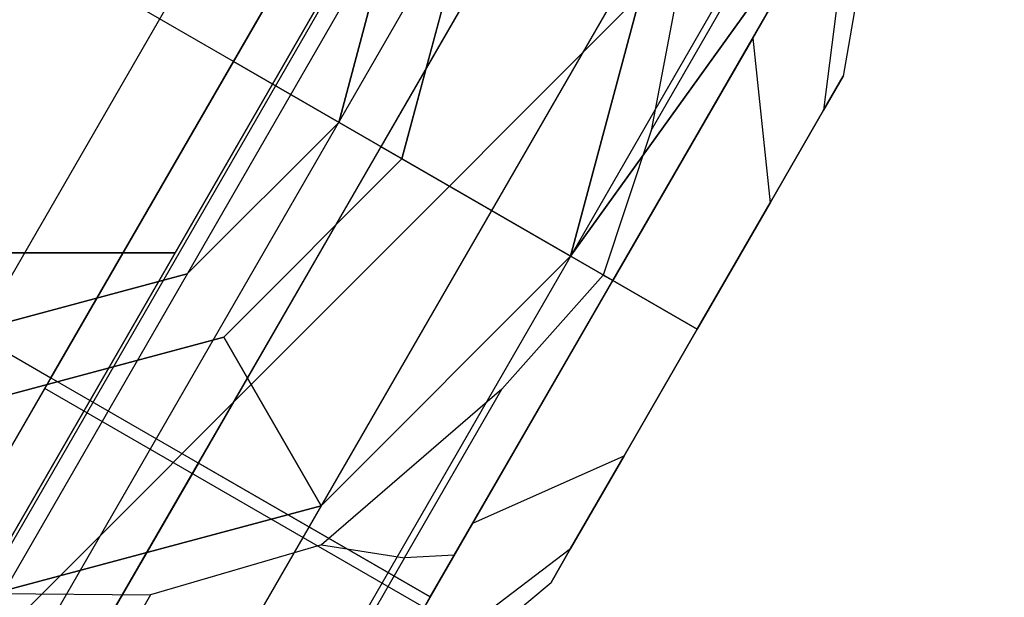
# Model space of a CAD drawing. Extents: x -3141 to 3141, y -1960 to 2928.
# Drawn here: x -1389 to -1369, y 202 to 213 of the extents above; entities that cross this region are included whole.
import ezdxf

# ---------------------------------------------------------------- set-up
doc = ezdxf.new("R2010")
doc.units = 0

msp = doc.modelspace()

# ---------------------------------------------------------------- linework, layer by layer
at = {"color": 0}
for p, q in [((-833.59888, 1164.768765, 254), (-1425.526267, 139.520456, 254)), ((-833.59888, 1164.768765, 246), (-1425.526267, 139.520456, 246)), ((-1419.719742, 149.577652, 1104), (-839.390431, 1154.737504, 1104)), ((-1419.719742, 149.577652, 1096), (-839.390431, 1154.737504, 1096)), ((-1340, 250, -326.794919), (-1440, 150, -300)), ((-1402.183923, 185.306988, 1092.638784), (-1369.683923, 241.598639, 1092.638784)), ((-1402.183923, 185.306988, 1107.361216), (-1369.683923, 241.598639, 1107.361216)), ((-1402.183923, 185.306988, 257.361216), (-1369.683923, 241.598639, 257.361216)), ((-1402.183923, 185.306988, 242.638784), (-1369.683923, 241.598639, 242.638784)), ((-1399.489531, 183.75138, 1095.75), (-1366.989531, 240.043031, 1095.75)), ((-1399.489531, 183.75138, 1104.25), (-1366.989531, 240.043031, 1104.25)), ((-1399.489531, 183.75138, 254.25), (-1366.989531, 240.043031, 254.25)), ((-1399.489531, 183.75138, 245.75), (-1366.989531, 240.043031, 245.75)), ((-1398.503315, 183.181988, 1100), (-1366.003315, 239.473639, 1100)), ((-1398.503315, 183.181988, 250), (-1366.003315, 239.473639, 250)), ((-1374.802353, 227.233258, 1112.124356), (-1392.302353, 196.922369, 1112.124356)), ((-1374.802353, 227.233258, 237.875644), (-1392.302353, 196.922369, 237.875644)), ((-1370.364531, 224.67108, 1107), (-1387.864531, 194.360191, 1107)), ((-1370.364531, 224.67108, 243), (-1387.864531, 194.360191, 243)), ((-1387.38729, 200.435508, 1090.375644), (-1375.38729, 221.220118, 1090.375644)), ((-1387.38729, 200.435508, 259.624356), (-1375.38729, 221.220118, 259.624356)), ((-1373.114531, 219.90794, 1093), (-1385.114531, 199.123331, 1093)), ((-1373.114531, 219.90794, 257), (-1385.114531, 199.123331, 257)), ((-1380.477036, 219.40442, 1087.607695), (-1388.359722, 205.751207, 1087.607695)), ((-1380.477036, 219.40442, 262.392305), (-1388.359722, 205.751207, 262.392305)), ((-1380.543379, 219.28951, 1061.576606), (-1384.418379, 212.577813, 1059.5)), ((-1380.543379, 219.28951, 288.423394), (-1384.418379, 212.577813, 290.5)), ((-1384.418379, 212.577813, 1090), (-1380.668379, 219.073004, 1087.990381)), ((-1380.668379, 219.073004, 1062.009619), (-1384.418379, 212.577813, 1060)), ((-1380.668379, 219.073004, 287.990381), (-1384.418379, 212.577813, 290)), ((-1384.418379, 212.577813, 260), (-1380.668379, 219.073004, 262.009619)), ((-1371.490175, 218.970118, 1100), (-1383.490175, 198.185508, 1100)), ((-1371.490175, 218.970118, 250), (-1383.490175, 198.185508, 250)), ((-1384.418379, 212.577813, 1090), (-1394.810683, 218.577813, 1090)), ((-1384.418379, 212.577813, 260), (-1394.810683, 218.577813, 260)), ((-1370.87415, 218.037105, 1075), (-1371.892099, 212.273966, 1075)), ((-1370.87415, 218.037105, 275), (-1371.892099, 212.273966, 275)), ((-1377.63729, 217.323004, 1087.990381), (-1381.38729, 210.827813, 1090)), ((-1377.63729, 217.323004, 262.009619), (-1381.38729, 210.827813, 260)), ((-1377.490175, 208.577813, 545.333333), (-1371.62415, 216.738067, 545.333333)), ((-1371.62415, 216.738067, 548.333333), (-1377.490175, 208.577813, 548.333333)), ((-1371.62415, 216.738067, 521.333333), (-1377.490175, 208.577813, 521.333333)), ((-1377.490175, 208.577813, 518.333333), (-1371.62415, 216.738067, 518.333333)), ((-1377.490175, 208.577813, 828.666667), (-1371.62415, 216.738067, 828.666667)), ((-1371.62415, 216.738067, 831.666667), (-1377.490175, 208.577813, 831.666667)), ((-1371.62415, 216.738067, 804.666667), (-1377.490175, 208.577813, 804.666667)), ((-1377.490175, 208.577813, 801.666667), (-1371.62415, 216.738067, 801.666667)), ((-1373.74915, 213.057459, 1084.959292), (-1371.644504, 216.702813, 1080.75)), ((-1371.644504, 216.702813, 1069.25), (-1373.74915, 213.057459, 1065.040708)), ((-1373.74915, 213.057459, 265.040708), (-1371.644504, 216.702813, 269.25)), ((-1371.644504, 216.702813, 280.75), (-1373.74915, 213.057459, 284.959292)), ((-1371.644504, 216.702813, 1069.25), (-1372.294023, 211.577813, 1072)), ((-1371.644504, 216.702813, 1080.75), (-1372.294023, 211.577813, 1078)), ((-1371.644504, 216.702813, 280.75), (-1372.294023, 211.577813, 278)), ((-1371.644504, 216.702813, 269.25), (-1372.294023, 211.577813, 272)), ((-1374.920221, 215.974388, 1052.5), (-1375.833904, 211.162287, 1052.5)), ((-1374.920221, 215.974388, 297.5), (-1375.833904, 211.162287, 297.5)), ((-1385.614531, 208.64961, 257.888597), (-1381.614531, 215.577813, 257.888597)), ((-1381.614531, 215.577813, 1057), (-1385.614531, 208.64961, 1057)), ((-1382.253315, 211.327813, 1000), (-1381.114531, 215.577813, 1000)), ((-1382.253315, 211.327813, 1057), (-1381.114531, 215.577813, 1057)), ((-1382.253315, 211.327813, 350), (-1381.114531, 215.577813, 350)), ((-1382.253315, 211.327813, 293), (-1381.114531, 215.577813, 293)), ((-1381.114531, 215.577813, 500.833333), (-1382.253315, 211.327813, 500.833333)), ((-1382.253315, 211.327813, 565.833333), (-1381.114531, 215.577813, 565.833333)), ((-1381.114531, 215.577813, 784.166667), (-1382.253315, 211.327813, 784.166667)), ((-1382.253315, 211.327813, 849.166667), (-1381.114531, 215.577813, 849.166667)), ((-1379.614531, 215.577813, 1000), (-1380.954277, 210.577813, 1000)), ((-1379.614531, 215.577813, 350), (-1380.954277, 210.577813, 350)), ((-1380.954277, 210.577813, 500.833333), (-1379.614531, 215.577813, 500.833333)), ((-1379.614531, 215.577813, 565.833333), (-1380.954277, 210.577813, 565.833333)), ((-1380.954277, 210.577813, 784.166667), (-1379.614531, 215.577813, 784.166667)), ((-1379.614531, 215.577813, 849.166667), (-1380.954277, 210.577813, 849.166667)), ((-1375.614531, 215.577813, 1007), (-1377.490175, 208.577813, 1007)), ((-1375.614531, 215.577813, 1052.5), (-1377.490175, 208.577813, 1052.5)), ((-1375.614531, 215.577813, 343), (-1377.490175, 208.577813, 343)), ((-1375.614531, 215.577813, 297.5), (-1377.490175, 208.577813, 297.5)), ((-1375.614531, 215.577813, 545.333333), (-1377.490175, 208.577813, 545.333333)), ((-1377.490175, 208.577813, 548.333333), (-1375.614531, 215.577813, 548.333333)), ((-1377.490175, 208.577813, 521.333333), (-1375.614531, 215.577813, 521.333333)), ((-1375.614531, 215.577813, 518.333333), (-1377.490175, 208.577813, 518.333333)), ((-1377.490175, 208.577813, 550.833333), (-1375.614531, 215.577813, 550.833333)), ((-1375.614531, 215.577813, 515.833333), (-1377.490175, 208.577813, 515.833333)), ((-1375.614531, 215.577813, 828.666667), (-1377.490175, 208.577813, 828.666667)), ((-1377.490175, 208.577813, 831.666667), (-1375.614531, 215.577813, 831.666667)), ((-1377.490175, 208.577813, 804.666667), (-1375.614531, 215.577813, 804.666667)), ((-1375.614531, 215.577813, 801.666667), (-1377.490175, 208.577813, 801.666667)), ((-1377.490175, 208.577813, 834.166667), (-1375.614531, 215.577813, 834.166667)), ((-1375.614531, 215.577813, 799.166667), (-1377.490175, 208.577813, 799.166667)), ((-1372.74915, 214.78951, 1061.576606), (-1376.62415, 208.077813, 1059.5)), ((-1372.74915, 214.78951, 288.423394), (-1376.62415, 208.077813, 290.5)), ((-1375.833904, 211.162287, 1052.5), (-1373.831548, 214.63047, 1054.573059)), ((-1375.833904, 211.162287, 297.5), (-1373.831548, 214.63047, 295.426941)), ((-1376.62415, 208.077813, 1090), (-1372.87415, 214.573004, 1087.990381)), ((-1376.62415, 208.077813, 1060), (-1372.87415, 214.573004, 1062.009619)), ((-1376.62415, 208.077813, 260), (-1372.87415, 214.573004, 262.009619)), ((-1376.62415, 208.077813, 290), (-1372.87415, 214.573004, 287.990381)), ((-1376.62415, 208.077813, 1053.796363), (-1373.368114, 213.717434, 1055.541268)), ((-1376.62415, 208.077813, 296.203637), (-1373.368114, 213.717434, 294.458732)), ((-1373.74915, 213.057459, 1065.040708), (-1376.62415, 208.077813, 1063.5)), ((-1376.62415, 208.077813, 1086.5), (-1373.74915, 213.057459, 1084.959292)), ((-1373.74915, 213.057459, 284.959292), (-1376.62415, 208.077813, 286.5)), ((-1376.62415, 208.077813, 263.5), (-1373.74915, 213.057459, 265.040708)), ((-1373.74915, 213.057459, 1065.040708), (-1373.392099, 209.67589, 1069.803848)), ((-1373.74915, 213.057459, 1084.959292), (-1373.392099, 209.67589, 1080.196152)), ((-1373.74915, 213.057459, 284.959292), (-1373.392099, 209.67589, 280.196152)), ((-1373.74915, 213.057459, 265.040708), (-1373.392099, 209.67589, 269.803848)), ((-1384.418379, 212.577813, 1059.5), (-1388.293379, 205.866116, 1061.576606)), ((-1384.418379, 212.577813, 290.5), (-1388.293379, 205.866116, 288.423394)), ((-1388.168379, 206.082623, 1087.990381), (-1384.418379, 212.577813, 1090)), ((-1384.418379, 212.577813, 1060), (-1388.168379, 206.082623, 1062.009619)), ((-1384.418379, 212.577813, 290), (-1388.168379, 206.082623, 287.990381)), ((-1388.168379, 206.082623, 262.009619), (-1384.418379, 212.577813, 260)), ((-1376.62415, 208.077813, 1059.5), (-1384.418379, 212.577813, 1059.5)), ((-1384.418379, 212.577813, 1060), (-1376.62415, 208.077813, 1060)), ((-1384.418379, 212.577813, 290), (-1376.62415, 208.077813, 290)), ((-1376.62415, 208.077813, 290.5), (-1384.418379, 212.577813, 290.5)), ((-1371.892099, 212.273966, 1075), (-1372.294023, 211.577813, 1072)), ((-1372.294023, 211.577813, 1078), (-1371.892099, 212.273966, 1075)), ((-1371.892099, 212.273966, 275), (-1372.294023, 211.577813, 278)), ((-1372.294023, 211.577813, 272), (-1371.892099, 212.273966, 275)), ((-1398.560683, 212.082623, 1087.990381), (-1388.168379, 206.082623, 1087.990381)), ((-1398.560683, 212.082623, 262.009619), (-1388.168379, 206.082623, 262.009619)), ((-1372.294023, 211.577813, 1072), (-1373.392099, 209.67589, 1069.803848)), ((-1373.392099, 209.67589, 1080.196152), (-1372.294023, 211.577813, 1078)), ((-1372.294023, 211.577813, 278), (-1373.392099, 209.67589, 280.196152)), ((-1373.392099, 209.67589, 269.803848), (-1372.294023, 211.577813, 272)), ((-1385.364531, 208.216597, 1000), (-1382.253315, 211.327813, 1000)), ((-1385.364531, 208.216597, 1057), (-1382.253315, 211.327813, 1057)), ((-1385.364531, 208.216597, 350), (-1382.253315, 211.327813, 350)), ((-1385.364531, 208.216597, 293), (-1382.253315, 211.327813, 293)), ((-1382.253315, 211.327813, 500.833333), (-1385.364531, 208.216597, 500.833333)), ((-1385.364531, 208.216597, 565.833333), (-1382.253315, 211.327813, 565.833333)), ((-1382.253315, 211.327813, 784.166667), (-1385.364531, 208.216597, 784.166667)), ((-1385.364531, 208.216597, 849.166667), (-1382.253315, 211.327813, 849.166667)), ((-1382.253315, 211.327813, 1057), (-1382.253315, 211.327813, 1000)), ((-1382.253315, 211.327813, 293), (-1382.253315, 211.327813, 350)), ((-1382.253315, 211.327813, 565.833333), (-1382.253315, 211.327813, 500.833333)), ((-1382.253315, 211.327813, 849.166667), (-1382.253315, 211.327813, 784.166667)), ((-1375.833904, 211.162287, 1052.5), (-1376.821091, 208.191517, 1052.5)), ((-1375.833904, 211.162287, 297.5), (-1376.821091, 208.191517, 297.5)), ((-1381.38729, 210.827813, 1090), (-1385.13729, 204.332623, 1087.990381)), ((-1381.38729, 210.827813, 260), (-1385.13729, 204.332623, 262.009619)), ((-1376.62415, 208.077813, 1090), (-1381.38729, 210.827813, 1090)), ((-1376.62415, 208.077813, 260), (-1381.38729, 210.827813, 260)), ((-1380.954277, 210.577813, 1000), (-1384.614531, 206.917559, 1000)), ((-1380.954277, 210.577813, 350), (-1384.614531, 206.917559, 350)), ((-1384.614531, 206.917559, 500.833333), (-1380.954277, 210.577813, 500.833333)), ((-1380.954277, 210.577813, 565.833333), (-1384.614531, 206.917559, 565.833333)), ((-1384.614531, 206.917559, 784.166667), (-1380.954277, 210.577813, 784.166667)), ((-1380.954277, 210.577813, 849.166667), (-1384.614531, 206.917559, 849.166667)), ((-1380.954277, 210.577813, 1000), (-1377.490175, 208.577813, 1007)), ((-1380.954277, 210.577813, 350), (-1377.490175, 208.577813, 343)), ((-1380.954277, 210.577813, 500.833333), (-1377.490175, 208.577813, 515.833333)), ((-1377.490175, 208.577813, 550.833333), (-1380.954277, 210.577813, 565.833333)), ((-1380.954277, 210.577813, 784.166667), (-1377.490175, 208.577813, 799.166667)), ((-1377.490175, 208.577813, 834.166667), (-1380.954277, 210.577813, 849.166667)), ((-1373.392099, 209.67589, 1069.803848), (-1374.892099, 207.077813, 1069)), ((-1374.892099, 207.077813, 1081), (-1373.392099, 209.67589, 1080.196152)), ((-1373.392099, 209.67589, 280.196152), (-1374.892099, 207.077813, 281)), ((-1374.892099, 207.077813, 269), (-1373.392099, 209.67589, 269.803848)), ((-1393.614531, 208.64961, 257.888597), (-1385.614531, 208.64961, 257.888597)), ((-1385.614531, 208.64961, 1057), (-1393.614531, 208.64961, 1057)), ((-1385.614531, 208.64961, 257.888597), (-1385.614531, 208.64961, 1057)), ((-1377.490175, 208.577813, 1007), (-1382.614531, 203.453458, 1007)), ((-1377.490175, 208.577813, 1052.5), (-1382.614531, 203.453458, 1052.5)), ((-1377.490175, 208.577813, 343), (-1382.614531, 203.453458, 343)), ((-1377.490175, 208.577813, 297.5), (-1382.614531, 203.453458, 297.5)), ((-1377.490175, 208.577813, 515.833333), (-1382.614531, 203.453458, 515.833333)), ((-1382.614531, 203.453458, 550.833333), (-1377.490175, 208.577813, 550.833333)), ((-1377.490175, 208.577813, 799.166667), (-1382.614531, 203.453458, 799.166667)), ((-1382.614531, 203.453458, 834.166667), (-1377.490175, 208.577813, 834.166667)), ((-1377.490175, 208.577813, 1007), (-1377.490175, 208.577813, 1052.5)), ((-1377.490175, 208.577813, 343), (-1377.490175, 208.577813, 297.5)), ((-1377.490175, 208.577813, 521.333333), (-1377.490175, 208.577813, 545.333333)), ((-1377.490175, 208.577813, 548.333333), (-1377.490175, 208.577813, 550.833333)), ((-1377.490175, 208.577813, 548.333333), (-1377.490175, 208.577813, 545.333333)), ((-1377.490175, 208.577813, 521.333333), (-1377.490175, 208.577813, 518.333333)), ((-1377.490175, 208.577813, 518.333333), (-1377.490175, 208.577813, 515.833333)), ((-1377.490175, 208.577813, 804.666667), (-1377.490175, 208.577813, 828.666667)), ((-1377.490175, 208.577813, 831.666667), (-1377.490175, 208.577813, 834.166667)), ((-1377.490175, 208.577813, 831.666667), (-1377.490175, 208.577813, 828.666667)), ((-1377.490175, 208.577813, 804.666667), (-1377.490175, 208.577813, 801.666667)), ((-1377.490175, 208.577813, 801.666667), (-1377.490175, 208.577813, 799.166667)), ((-1389.614531, 207.077813, 1000), (-1385.364531, 208.216597, 1000)), ((-1389.614531, 207.077813, 1057), (-1385.364531, 208.216597, 1057)), ((-1389.614531, 207.077813, 350), (-1385.364531, 208.216597, 350)), ((-1389.614531, 207.077813, 293), (-1385.364531, 208.216597, 293)), ((-1385.364531, 208.216597, 500.833333), (-1389.614531, 207.077813, 500.833333)), ((-1389.614531, 207.077813, 565.833333), (-1385.364531, 208.216597, 565.833333)), ((-1385.364531, 208.216597, 784.166667), (-1389.614531, 207.077813, 784.166667)), ((-1389.614531, 207.077813, 849.166667), (-1385.364531, 208.216597, 849.166667)), ((-1385.364531, 208.216597, 1057), (-1385.364531, 208.216597, 1000)), ((-1385.364531, 208.216597, 293), (-1385.364531, 208.216597, 350)), ((-1385.364531, 208.216597, 565.833333), (-1385.364531, 208.216597, 500.833333)), ((-1385.364531, 208.216597, 849.166667), (-1385.364531, 208.216597, 784.166667)), ((-1376.821091, 208.191517, 1052.5), (-1378.90026, 205.851204, 1052.5)), ((-1376.821091, 208.191517, 297.5), (-1378.90026, 205.851204, 297.5)), ((-1376.821091, 208.191517, 1052.5), (-1376.62415, 208.077813, 1053.796363)), ((-1376.821091, 208.191517, 297.5), (-1376.62415, 208.077813, 296.203637)), ((-1376.62415, 208.077813, 1059.5), (-1380.49915, 201.366116, 1061.576606)), ((-1376.62415, 208.077813, 290.5), (-1380.49915, 201.366116, 288.423394)), ((-1380.37415, 201.582623, 1087.990381), (-1376.62415, 208.077813, 1090)), ((-1380.37415, 201.582623, 1062.009619), (-1376.62415, 208.077813, 1060)), ((-1380.37415, 201.582623, 262.009619), (-1376.62415, 208.077813, 260)), ((-1380.37415, 201.582623, 287.990381), (-1376.62415, 208.077813, 290)), ((-1379.880186, 202.438193, 1055.541268), (-1376.62415, 208.077813, 1053.796363)), ((-1379.880186, 202.438193, 294.458732), (-1376.62415, 208.077813, 296.203637)), ((-1376.62415, 208.077813, 1063.5), (-1379.49915, 203.098167, 1065.040708)), ((-1379.49915, 203.098167, 1084.959292), (-1376.62415, 208.077813, 1086.5)), ((-1376.62415, 208.077813, 286.5), (-1379.49915, 203.098167, 284.959292)), ((-1379.49915, 203.098167, 265.040708), (-1376.62415, 208.077813, 263.5)), ((-1374.892099, 207.077813, 1081), (-1376.62415, 208.077813, 1086.5)), ((-1376.62415, 208.077813, 1063.5), (-1374.892099, 207.077813, 1069)), ((-1374.892099, 207.077813, 269), (-1376.62415, 208.077813, 263.5)), ((-1376.62415, 208.077813, 286.5), (-1374.892099, 207.077813, 281)), ((-1376.392099, 204.479737, 1080.196152), (-1374.892099, 207.077813, 1081)), ((-1374.892099, 207.077813, 1069), (-1376.392099, 204.479737, 1069.803848)), ((-1376.392099, 204.479737, 269.803848), (-1374.892099, 207.077813, 269)), ((-1374.892099, 207.077813, 281), (-1376.392099, 204.479737, 280.196152)), ((-1384.614531, 206.917559, 1000), (-1389.614531, 205.577813, 1000)), ((-1384.614531, 206.917559, 350), (-1389.614531, 205.577813, 350)), ((-1389.614531, 205.577813, 500.833333), (-1384.614531, 206.917559, 500.833333)), ((-1384.614531, 206.917559, 565.833333), (-1389.614531, 205.577813, 565.833333)), ((-1389.614531, 205.577813, 784.166667), (-1384.614531, 206.917559, 784.166667)), ((-1384.614531, 206.917559, 849.166667), (-1389.614531, 205.577813, 849.166667)), ((-1384.614531, 206.917559, 1000), (-1382.614531, 203.453458, 1007)), ((-1384.614531, 206.917559, 350), (-1382.614531, 203.453458, 343)), ((-1384.614531, 206.917559, 500.833333), (-1382.614531, 203.453458, 515.833333)), ((-1382.614531, 203.453458, 550.833333), (-1384.614531, 206.917559, 565.833333)), ((-1384.614531, 206.917559, 784.166667), (-1382.614531, 203.453458, 799.166667)), ((-1382.614531, 203.453458, 834.166667), (-1384.614531, 206.917559, 849.166667)), ((-1388.168379, 206.082623, 1062.009619), (-1390.913569, 201.327813, 1067.5)), ((-1388.168379, 206.082623, 287.990381), (-1390.913569, 201.327813, 282.5)), ((-1390.043379, 202.835028, 1084.923394), (-1388.168379, 206.082623, 1087.990381)), ((-1390.043379, 202.835028, 265.076606), (-1388.168379, 206.082623, 262.009619)), ((-1388.168379, 206.082623, 1062.009619), (-1380.37415, 201.582623, 1062.009619)), ((-1388.168379, 206.082623, 287.990381), (-1380.37415, 201.582623, 287.990381)), ((-1388.293379, 205.866116, 1061.576606), (-1391.130076, 200.952813, 1067.25)), ((-1388.293379, 205.866116, 288.423394), (-1391.130076, 200.952813, 282.75)), ((-1388.359722, 205.751207, 1087.607695), (-1390.418379, 202.185508, 1087.607695)), ((-1388.359722, 205.751207, 262.392305), (-1390.418379, 202.185508, 262.392305)), ((-1380.49915, 201.366116, 1061.576606), (-1388.293379, 205.866116, 1061.576606)), ((-1380.49915, 201.366116, 288.423394), (-1388.293379, 205.866116, 288.423394)), ((-1378.90026, 205.851204, 1052.5), (-1382.61082, 202.65388, 1052.5)), ((-1378.90026, 205.851204, 297.5), (-1382.61082, 202.65388, 297.5)), ((-1380.902616, 202.383021, 1054.573059), (-1378.90026, 205.851204, 1052.5)), ((-1380.902616, 202.383021, 295.426941), (-1378.90026, 205.851204, 297.5)), ((-1385.13729, 204.332623, 1087.990381), (-1387.38729, 200.435508, 1084.309996)), ((-1385.13729, 204.332623, 262.009619), (-1387.38729, 200.435508, 265.690004)), ((-1380.37415, 201.582623, 1087.990381), (-1385.13729, 204.332623, 1087.990381)), ((-1380.37415, 201.582623, 262.009619), (-1385.13729, 204.332623, 262.009619)), ((-1379.49915, 203.098167, 1084.959292), (-1376.392099, 204.479737, 1080.196152)), ((-1379.49915, 203.098167, 1065.040708), (-1376.392099, 204.479737, 1069.803848)), ((-1379.49915, 203.098167, 265.040708), (-1376.392099, 204.479737, 269.803848)), ((-1379.49915, 203.098167, 284.959292), (-1376.392099, 204.479737, 280.196152)), ((-1377.490175, 202.577813, 1078), (-1376.392099, 204.479737, 1080.196152)), ((-1376.392099, 204.479737, 1069.803848), (-1377.490175, 202.577813, 1072)), ((-1377.490175, 202.577813, 272), (-1376.392099, 204.479737, 269.803848)), ((-1376.392099, 204.479737, 280.196152), (-1377.490175, 202.577813, 278)), ((-1382.614531, 203.453458, 1007), (-1389.614531, 201.577813, 1007)), ((-1382.614531, 203.453458, 343), (-1389.614531, 201.577813, 343)), ((-1389.614531, 201.577813, 515.833333), (-1382.614531, 203.453458, 515.833333)), ((-1382.614531, 203.453458, 550.833333), (-1389.614531, 201.577813, 550.833333)), ((-1389.614531, 201.577813, 799.166667), (-1382.614531, 203.453458, 799.166667)), ((-1382.614531, 203.453458, 834.166667), (-1389.614531, 201.577813, 834.166667)), ((-1382.614531, 203.453458, 1052.5), (-1389.340394, 201.651268, 1052.5)), ((-1382.614531, 203.453458, 297.5), (-1389.340394, 201.651268, 297.5)), ((-1382.614531, 203.453458, 1007), (-1382.614531, 203.453458, 1052.5)), ((-1382.614531, 203.453458, 343), (-1382.614531, 203.453458, 297.5)), ((-1382.614531, 203.453458, 515.833333), (-1382.614531, 203.453458, 550.833333)), ((-1382.614531, 203.453458, 799.166667), (-1382.614531, 203.453458, 834.166667)), ((-1379.49915, 203.098167, 1065.040708), (-1381.603796, 199.452813, 1069.25)), ((-1381.603796, 199.452813, 1080.75), (-1379.49915, 203.098167, 1084.959292)), ((-1379.49915, 203.098167, 284.959292), (-1381.603796, 199.452813, 280.75)), ((-1381.603796, 199.452813, 269.25), (-1379.49915, 203.098167, 265.040708)), ((-1382.61082, 202.65388, 1052.5), (-1386.12415, 201.623331, 1052.5)), ((-1382.61082, 202.65388, 297.5), (-1386.12415, 201.623331, 297.5)), ((-1382.61082, 202.65388, 1052.5), (-1380.902616, 202.383021, 1054.573059)), ((-1382.61082, 202.65388, 297.5), (-1380.902616, 202.383021, 295.426941)), ((-1381.603796, 199.452813, 1080.75), (-1377.490175, 202.577813, 1078)), ((-1381.603796, 199.452813, 1069.25), (-1377.490175, 202.577813, 1072)), ((-1381.603796, 199.452813, 269.25), (-1377.490175, 202.577813, 272)), ((-1381.603796, 199.452813, 280.75), (-1377.490175, 202.577813, 278)), ((-1377.892099, 201.881661, 1075), (-1377.490175, 202.577813, 1078)), ((-1377.490175, 202.577813, 1072), (-1377.892099, 201.881661, 1075)), ((-1377.892099, 201.881661, 275), (-1377.490175, 202.577813, 272)), ((-1377.490175, 202.577813, 278), (-1377.892099, 201.881661, 275)), ((-1380.902616, 202.383021, 1054.573059), (-1383.490807, 197.900144, 1060.74944)), ((-1380.902616, 202.383021, 295.426941), (-1383.490807, 197.900144, 289.25056)), ((-1382.26377, 198.309705, 1061.308436), (-1379.880186, 202.438193, 1055.541268)), ((-1382.26377, 198.309705, 288.691564), (-1379.880186, 202.438193, 294.458732)), ((-1379.880186, 202.438193, 1055.541268), (-1380.902616, 202.383021, 1054.573059)), ((-1379.880186, 202.438193, 294.458732), (-1380.902616, 202.383021, 295.426941)), ((-1382.37415, 198.118521, 1075), (-1377.892099, 201.881661, 1075)), ((-1382.37415, 198.118521, 275), (-1377.892099, 201.881661, 275)), ((-1389.340394, 201.651268, 1052.5), (-1386.12415, 201.623331, 1052.5)), ((-1389.340394, 201.651268, 297.5), (-1386.12415, 201.623331, 297.5)), ((-1386.12415, 201.623331, 1052.5), (-1388.454277, 197.587432, 1059.160254)), ((-1386.12415, 201.623331, 297.5), (-1388.454277, 197.587432, 290.839746)), ((-1383.119341, 196.827813, 1067.5), (-1380.37415, 201.582623, 1062.009619)), ((-1383.119341, 196.827813, 282.5), (-1380.37415, 201.582623, 287.990381)), ((-1382.62415, 197.685508, 1084.309996), (-1380.37415, 201.582623, 1087.990381)), ((-1382.62415, 197.685508, 265.690004), (-1380.37415, 201.582623, 262.009619))]:
    msp.add_line(p, q, dxfattribs=at)

doc.saveas('drawing.dxf')
